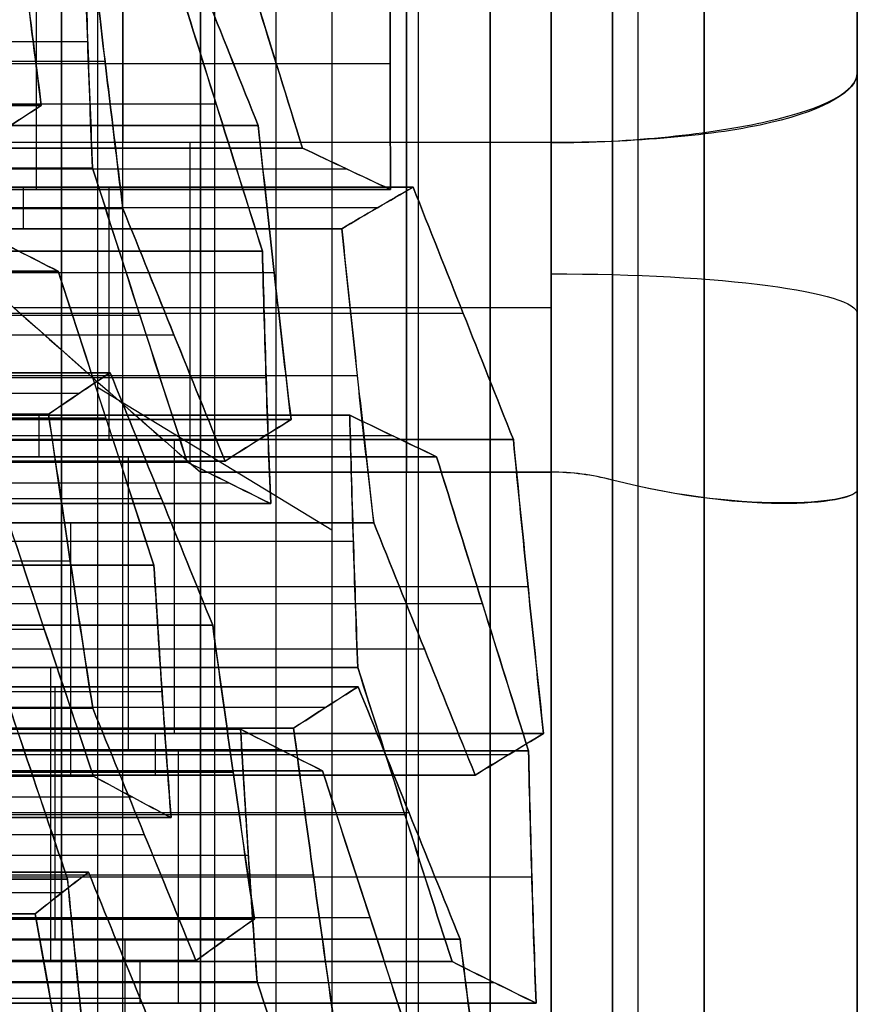
# Model space of a CAD drawing. Units: millimetres. Extents: x -40 to 100, y -170 to 50.
# Drawn here: x 42 to 43, y -125 to -125 of the extents above; entities that cross this region are included whole.
import ezdxf

# ---------------------------------------------------------------- set-up
doc = ezdxf.new("R2010")
doc.units = ezdxf.units.MM
doc.header["$MEASUREMENT"] = 0
doc.layers.add('Predefinito', color=7, linetype='Continuous', true_color=0x000000)

# ---------------------------------------------------------------- blocks, each defined once
blk = doc.blocks.new('Blocco 01')
at = {"layer": 'Predefinito'}
for p, q in [((4.65798, 13.19485, -4.84097), (4.65798, 12.61654, -4.84097)), ((4.65798, 12.61654, -4.84097), (4.65798, 13.19485, -4.84097)), ((5.08547, 13.19242, 4.40114), (5.08547, 12.61412, 4.40114)), ((5.31788, 13.19971, -4.08055), (5.31788, 12.62141, -4.08055)), ((5.31788, 12.62141, -4.08055), (5.31788, 13.19971, -4.08055)), ((4.91001, 12.61056, -4.6121), (4.91001, 13.18886, -4.6121)), ((4.91001, 13.18886, -4.6121), (4.91001, 12.61056, -4.6121)), ((4.79325, 13.18112, 4.76718), (4.79325, 12.60281, 4.76718)), ((4.79325, 12.60281, 4.76718), (4.79325, 13.18112, 4.76718)), ((5.30092, 12.6, -4.20934), (5.30092, 13.17831, -4.20934)), ((5.03002, 12.59286, -4.56238), (5.03002, 13.17116, -4.56238)), ((5.28968, 12.5951, 4.2476), (5.28968, 13.1734, 4.2476)), ((5.28968, 13.1734, 4.2476), (5.28968, 12.5951, 4.2476)), ((4.89305, 12.58566, -4.74089), (4.89305, 13.16396, -4.74089)), ((4.606, 12.57864, 5.04951), (4.606, 13.15694, 5.04951)), ((4.70906, 12.57466, 4.97043), (4.70906, 13.15296, 4.97043)), ((4.70906, 13.15296, 4.97043), (4.70906, 12.57466, 4.97043)), ((5.15004, 13.1528, -4.51267), (5.15004, 12.5745, -4.51267)), ((5.15004, 12.5745, -4.51267), (5.15004, 13.1528, -4.51267)), ((5.20549, 12.57402, 4.45085), (5.20549, 13.15232, 4.45085)), ((5.20549, 13.15232, 4.45085), (5.20549, 12.57402, 4.45085)), ((5.28396, 12.578, -4.33814), (5.28396, 13.1563, -4.33814)), ((5.28396, 13.1563, -4.33814), (5.28396, 12.578, -4.33814)), ((4.62215, 12.56443, -5.09393), (4.62215, 13.14273, -5.09393)), ((4.87609, 12.56024, -4.86968), (4.87609, 13.13854, -4.86968)), ((4.87609, 13.13854, -4.86968), (4.87609, 12.56024, -4.86968)), ((4.91326, 12.56372, 4.81689), (4.91326, 13.14202, 4.81689)), ((4.74217, 12.54984, -5.04422), (4.74217, 13.12814, -5.04422)), ((4.74217, 13.12814, -5.04422), (4.74217, 12.54984, -5.04422)), ((5.22244, 13.12077, 4.57965), (5.22244, 12.54246, 4.57965)), ((4.82907, 13.11435, 5.02014), (4.82907, 12.53605, 5.02014)), ((5.38702, 12.53581, -4.41722), (5.38702, 13.11412, -4.41722)), ((5.2531, 13.11068, -4.59175), (5.2531, 12.53238, -4.59175)), ((4.97915, 12.51838, -4.94876), (4.97915, 13.09668, -4.94876)), ((5.03328, 12.52451, 4.8666), (5.03328, 13.10281, 4.8666)), ((5.03328, 13.10281, 4.8666), (5.03328, 12.52451, 4.8666)), ((5.13634, 13.09622, 4.78752), (5.13634, 12.51791, 4.78752)), ((5.2394, 12.51056, 4.70844), (5.2394, 13.08886, 4.70844)), ((5.2394, 13.08886, 4.70844), (5.2394, 12.51056, 4.70844)), ((4.84523, 13.08647, -5.1233), (4.84523, 12.50817, -5.1233)), ((4.94909, 12.49731, 5.06985), (4.94909, 13.07561, 5.06985)), ((4.94909, 13.07561, 5.06985), (4.94909, 12.49731, 5.06985)), ((5.35616, 12.49025, -4.67083), (5.35616, 13.06856, -4.67083)), ((5.35616, 13.06856, -4.67083), (5.35616, 12.49025, -4.67083)), ((4.65687, 12.47362, 5.43589), (4.65687, 13.05192, 5.43589)), ((5.08221, 13.05481, -5.02784), (5.08221, 12.47651, -5.02784)), ((5.08221, 12.47651, -5.02784), (5.08221, 13.05481, -5.02784)), ((4.94829, 12.46648, -5.20238), (4.94829, 13.04479, -5.20238)), ((4.94829, 13.04479, -5.20238), (4.94829, 12.46648, -5.20238)), ((4.96604, 13.04168, 5.19865), (4.96604, 12.46338, 5.19865)), ((5.3392, 13.04494, -4.79963), (5.3392, 12.46664, -4.79963)), ((5.16721, 12.45378, 5.04114), (5.16721, 13.03209, 5.04114)), ((5.16721, 13.03209, 5.04114), (5.16721, 12.45378, 5.04114)), ((5.20223, 13.03813, -4.97813), (5.20223, 12.45982, -4.97813)), ((5.27027, 12.44738, 4.96206), (5.27027, 13.02569, 4.96206)), ((4.67434, 13.01766, -5.55939), (4.67434, 12.43935, -5.55939)), ((4.67434, 12.43935, -5.55939), (4.67434, 13.01766, -5.55939)), ((4.93133, 13.01803, -5.33117), (4.93133, 12.43973, -5.33117)), ((5.32224, 13.0208, -4.92842), (5.32224, 12.4425, -4.92842)), ((5.32224, 12.4425, -4.92842), (5.32224, 13.0208, -4.92842)), ((5.37333, 12.44025, 4.88298), (5.37333, 13.01855, 4.88298)), ((5.37333, 13.01855, 4.88298), (5.37333, 12.44025, 4.88298)), ((4.77688, 13.01421, 5.4856), (4.77688, 12.43591, 5.4856)), ((4.77688, 12.43591, 5.4856), (4.77688, 13.01421, 5.4856)), ((4.87994, 13.01122, 5.40652), (4.87994, 12.43292, 5.40652)), ((4.983, 12.42918, 5.32744), (4.983, 13.00749, 5.32744)), ((4.983, 13.00749, 5.32744), (4.983, 12.42918, 5.32744)), ((4.79436, 13.00458, -5.50968), (4.79436, 12.42628, -5.50968)), ((5.18416, 12.42047, 5.16993), (5.18416, 12.99878, 5.16993)), ((4.91437, 12.41253, -5.45997), (4.91437, 12.99083, -5.45997)), ((4.91437, 12.99083, -5.45997), (4.91437, 12.41253, -5.45997)), ((5.1664, 12.98876, -5.2311), (5.1664, 12.41046, -5.2311)), ((5.1664, 12.41046, -5.2311), (5.1664, 12.98876, -5.2311)), ((4.69269, 12.40321, 5.68885), (4.69269, 12.98152, 5.68885)), ((4.69269, 12.98152, 5.68885), (4.69269, 12.40321, 5.68885)), ((5.28642, 12.39423, -5.18138), (5.28642, 12.97253, -5.18138)), ((5.14945, 12.38432, -5.35989), (5.14945, 12.96263, -5.35989)), ((5.20112, 12.96519, 5.29872), (5.20112, 12.38688, 5.29872)), ((5.20112, 12.38688, 5.29872), (5.20112, 12.96519, 5.29872)), ((4.70965, 12.94563, 5.81765), (4.70965, 12.36732, 5.81765)), ((4.75853, 12.94941, -5.76264), (4.75853, 12.3711, -5.76264)), ((4.75853, 12.3711, -5.76264), (4.75853, 12.94941, -5.76264)), ((4.87855, 12.35839, -5.71293), (4.87855, 12.9367, -5.71293)), ((4.91081, 12.94286, 5.66014), (4.91081, 12.36456, 5.66014)), ((4.91081, 12.36456, 5.66014), (4.91081, 12.94286, 5.66014)), ((5.01387, 12.36166, 5.58106), (5.01387, 12.93996, 5.58106)), ((5.11693, 12.35803, 5.50198), (5.11693, 12.93633, 5.50198)), ((5.11693, 12.93633, 5.50198), (5.11693, 12.35803, 5.50198)), ((5.13249, 12.35774, -5.48868), (5.13249, 12.93604, -5.48868)), ((5.13249, 12.93604, -5.48868), (5.13249, 12.35774, -5.48868)), ((4.74158, 12.34215, -5.89144), (4.74158, 12.92045, -5.89144)), ((4.99857, 12.34503, -5.66322), (4.99857, 12.92333, -5.66322)), ((4.99857, 12.92333, -5.66322), (4.99857, 12.34503, -5.66322)), ((5.32113, 12.34798, 5.34844), (5.32113, 12.92629, 5.34844)), ((4.62354, 12.9099, 6.02552), (4.62354, 12.33159, 6.02552)), ((4.7266, 12.90954, 5.94644), (4.7266, 12.33123, 5.94644)), ((4.7266, 12.33123, 5.94644), (4.7266, 12.90954, 5.94644)), ((4.92776, 12.32923, 5.78893), (4.92776, 12.90753, 5.78893)), ((5.23694, 12.89789, 5.55169), (5.23694, 12.31958, 5.55169)), ((4.72462, 12.31282, -6.02023), (4.72462, 12.89112, -6.02023)), ((4.72462, 12.89112, -6.02023), (4.72462, 12.31282, -6.02023)), ((5.23555, 12.31609, -5.56776), (5.23555, 12.8944, -5.56776)), ((5.10162, 12.88189, -5.7423), (5.10162, 12.30359, -5.7423)), ((4.94472, 12.29369, 5.91772), (4.94472, 12.87199, 5.91772)), ((4.94472, 12.87199, 5.91772), (4.94472, 12.29369, 5.91772)), ((5.35696, 12.28102, 5.6014), (5.35696, 12.85932, 5.6014)), ((5.35696, 12.85932, 5.6014), (5.35696, 12.28102, 5.6014)), ((4.82768, 12.27191, -6.09931), (4.82768, 12.85021, -6.09931)), ((5.33861, 12.85273, -5.64684), (5.33861, 12.27442, -5.64684)), ((5.33861, 12.27442, -5.64684), (5.33861, 12.85273, -5.64684)), ((5.20468, 12.84043, -5.82138), (5.20468, 12.26213, -5.82138)), ((5.20468, 12.26213, -5.82138), (5.20468, 12.84043, -5.82138)), ((5.06474, 12.25621, 5.96743), (5.06474, 12.83452, 5.96743)), ((5.37391, 12.82515, 5.73019), (5.37391, 12.24684, 5.73019)), ((4.93074, 12.23096, -6.17839), (4.93074, 12.80926, -6.17839)), ((4.93074, 12.80926, -6.17839), (4.93074, 12.23096, -6.17839)), ((5.18773, 12.81271, -5.95017), (5.18773, 12.2344, -5.95017)), ((5.05076, 12.79724, -6.12868), (5.05076, 12.21894, -6.12868)), ((5.18475, 12.21859, 6.01715), (5.18475, 12.7969, 6.01715)), ((5.18475, 12.7969, 6.01715), (5.18475, 12.21859, 6.01715)), ((5.28781, 12.79416, 5.93807), (5.28781, 12.21586, 5.93807)), ((5.39087, 12.79074, 5.85899), (5.39087, 12.21243, 5.85899)), ((5.39087, 12.21243, 5.85899), (5.39087, 12.79074, 5.85899)), ((4.68828, 12.2, 7.50617), (4.68828, 12.78971, 7.50617)), ((4.68828, 12.2, 7.50617), (4.68828, 12.78971, 7.50617)), ((5.17077, 12.78459, -6.07896), (5.17077, 12.20629, -6.07896)), ((5.17077, 12.20629, -6.07896), (5.17077, 12.78459, -6.07896)), ((4.82281, 12.6392, 7.52388), (4.82281, 12.2, 7.52388)), ((4.75853, 12.63111, -5.76264), (4.72462, 12.63111, -6.02023)), ((4.52048, 12.62062, 6.1046), (4.7266, 12.62062, 5.94644)), ((4.94472, 12.61827, 5.91772), (4.91081, 12.61827, 5.66014)), ((5.35696, 12.60868, 5.6014), (5.11693, 12.60868, 5.50198)), ((5.33861, 12.60523, -5.64684), (5.13249, 12.60523, -5.48868)), ((4.99857, 12.59273, -5.66322), (5.20468, 12.59273, -5.82138)), ((4.88792, 12.57071, 6.37006), (5.00445, 12.37929, 6.52193)), ((4.93074, 12.56104, -6.17839), (4.72462, 12.56104, -6.02023)), ((5.18475, 12.54529, 6.01715), (4.94472, 12.54529, 5.91772)), ((5.57864, 12.54792, -5.54742), (5.33861, 12.54792, -5.64684)), ((5.39087, 12.53588, 5.85899), (5.35696, 12.53588, 5.6014)), ((5.20468, 12.52336, -5.82138), (5.17077, 12.52336, -6.07896)), ((5.17077, 12.50777, -6.07896), (4.93074, 12.50777, -6.17839)), ((5.18475, 12.50467, 6.01715), (5.39087, 12.50467, 5.85899)), ((4.9501, 12.49486, 7.54063), (4.68828, 12.49486, 7.50617)), ((4.95733, 12.4866, 7.54159), (4.95733, 12.2, 7.54159)), ((4.95733, 12.2, 7.54159), (4.95733, 12.4866, 7.54159)), ((4.95733, 12.2, 7.54159), (4.68828, 12.2, 7.50617)), ((4.95733, 12.2, 7.54159), (4.68828, 12.2, 7.50617)), ((0.53682, 11.95), (8, 11.95)), ((4.63123, 11.95, 7.2465), (4.97166, 11.95, 7.29131)), ((4.97166, 11.95, 7.29131), (4.63123, 11.95, 7.2465)), ((4.9963, 11.95, 6.56502), (5.4775, 11.95, 6.56502)), ((5.03646, 11.95, 6.90916), (5.03646, 11.95, 6.53426))]:
    blk.add_line(p, q, dxfattribs=at)
at = {"layer": 'Predefinito', "extrusion": (0, 1, 0)}
for centre in [(0, 0, 12.6), (0, 0, 12.25)]:
    blk.add_circle(centre, 10.44, dxfattribs=at)
at = {"layer": 'Predefinito', "extrusion": (2.37555e-20, 1, 1.80441e-19)}
blk.add_circle((0, 0, 12.075), 8, dxfattribs=at)
at = {"layer": 'Predefinito', "extrusion": (-5.04167e-15, 1, -6.57043e-15)}
blk.add_arc((0, 0, 12.57071), 8.02929, 117.5, 137.5, dxfattribs=at)
at = {"layer": 'Predefinito', "extrusion": (1.16359e-15, 1, 2.56284e-15)}
blk.add_arc((0, 0, 12.57071), 8.02929, 117.5, 137.5, dxfattribs=at)
at = {"layer": 'Predefinito', "extrusion": (2.37555e-20, 1, 1.80441e-19)}
for start, end in [(90, 121.98852), (193.01148, 241.98852)]:
    blk.add_arc((0, 0, 12.55), 8.85, start, end, dxfattribs=at)
at = {"layer": 'Predefinito', "extrusion": (1.81998e-19, 1, 1.59608e-19)}
for centre, radius in [((0, 0, 12.4866), 9.025), ((0, 0, 12.2), 8)]:
    blk.add_arc(centre, radius, 7.5, 270, dxfattribs=at)
at = {"layer": 'Predefinito', "extrusion": (0, 1, 0)}
for centre, radius, start, end in [((0, 0, 12.4866), 9.025, 90, 270), ((0, 0, 12.4866), 9.025, 123.318214, 131.681786), ((0, 0, 12.3183), 9.025, 71.681786, 123.318214), ((0, 0, 12.3183), 9.025, 191.681786, 243.318214), ((0, 0, 12.25), 10.44, 90, 270), ((0, 0, 12.15), 9.025, 71.632753, 123.367247), ((0, 0, 12.15), 9.025, 71.632753, 123.367247), ((0, 0, 12.15), 10.34, 90, 270), ((0, 0, 12.15), 10.34, 90, 270), ((0, 0, 12.15), 10.185, 90, 270), ((0, 0, 12.15), 10.185, 90, 270), ((0, 0, 12.15), 9.025, 191.632753, 243.367247), ((0, 0, 12.15), 9.025, 191.632753, 243.367247), ((0, 0, 11.95), 8.825, 70.711492, 124.288508), ((0, 0, 11.95), 8.825, 70.711492, 124.288508), ((0, 0, 11.95), 8, 90, 270), ((0, 0, 11.95), 9.985, 90, 270), ((0, 0, 11.95), 9.985, 90, 270), ((0, 0, 11.95), 8.25, 117.5, 137.5), ((0, 0, 11.95), 8.825, 190.711492, 244.288508)]:
    blk.add_arc(centre, radius, start, end, dxfattribs=at)
at = {"layer": 'Predefinito', "extrusion": (1.01651e-14, 1, 1.54643e-14)}
blk.add_arc((0, 0, 12.4866), 9.025, 123.318214, 131.681786, dxfattribs=at)
at = {"layer": 'Predefinito', "extrusion": (3.94477e-19, 1, -3.02693e-19)}
for centre, radius, start, end in [((0, 0, 12.475), 8.125, 117.5, 137.5), ((0, 0, 12.425), 8.55, 118.178072, 136.821928), ((0, 0, 12.12929), 8.25, 117.5, 137.5)]:
    blk.add_arc(centre, radius, start, end, dxfattribs=at)
at = {"layer": 'Predefinito', "extrusion": (1.76304e-15, 1, 3.31969e-15)}
blk.add_arc((0, 0, 12.37929), 8.22071, 117.5, 137.5, dxfattribs=at)
at = {"layer": 'Predefinito', "extrusion": (-1.61313e-18, 1, -2.10227e-18)}
blk.add_arc((0, 0, 12.37929), 8.22071, 117.5, 137.5, dxfattribs=at)
at = {"layer": 'Predefinito', "extrusion": (-4.60437e-19, 1, -6.00053e-19)}
for centre in [(0, 0, 12.30858), (0, 0, 11.95)]:
    blk.add_arc(centre, 8.25, 117.5, 137.5, dxfattribs=at)
at = {"layer": 'Predefinito', "extrusion": (6.9717e-19, 1, 9.17841e-20)}
for centre, radius, start, end in [((0, 0, 12.30858), 8.25, 117.5, 137.5), ((0, 0, 12.2), 8.85, 73.01148, 121.98852), ((0, 0, 12.2), 8.85, 193.01148, 241.98852), ((0, 0, 11.95), 8.6, 228.743927, 242.582607)]:
    blk.add_arc(centre, radius, start, end, dxfattribs=at)
at = {"layer": 'Predefinito', "extrusion": (2.37555e-20, 1, 8.28765e-20)}
blk.add_arc((0, 0, 12.2), 8.85, 90, 121.98852, dxfattribs=at)
at = {"layer": 'Predefinito', "extrusion": (2.37555e-20, 1, 0)}
blk.add_arc((0, 0, 12.2), 8, 90, 270, dxfattribs=at)
at = {"layer": 'Predefinito', "extrusion": (6.71897e-21, 1, -5.15564e-21)}
blk.add_arc((0, 0, 12.2), 8.85, 193.01148, 241.98852, dxfattribs=at)
at = {"layer": 'Predefinito', "extrusion": (0.991445, 0, 0.130526)}
blk.add_arc((12.2, 6.58001, 5.73594), 0.25, 90, 180, dxfattribs=at)
at = {"layer": 'Predefinito', "extrusion": (-1.52172e-20, 1, -1.15586e-19)}
blk.add_arc((0, 0, 11.95), 8.6, 72.417393, 122.582607, dxfattribs=at)
at = {"layer": 'Predefinito', "extrusion": (2.37555e-20, 1, 1.14378e-54)}
blk.add_arc((0, 0, 11.95), 8, 90, 270, dxfattribs=at)
at = {"layer": 'Predefinito', "extrusion": (-2.09598e-15, 1, 1.88977e-15)}
blk.add_arc((0, 0, 11.95), 8.825, 190.711504, 244.288496, dxfattribs=at)
at = {"layer": 'Predefinito', "extrusion": (-1.24885e-19, 1, 9.58277e-20)}
blk.add_arc((0, 0, 11.95), 8.6, 192.417393, 242.582607, dxfattribs=at)
at = {"layer": 'Predefinito', "extrusion": (1.7377e-15, 1, -1.33339e-15)}
blk.add_arc((0, 0, 11.95), 8.6, 192.417393, 242.582607, dxfattribs=at)
at = {"layer": 'Predefinito', "extrusion": (7.8603e-19, 1, 1.02437e-18)}
blk.add_arc((0, 0, 11.95), 8.55, 118.178072, 136.821928, dxfattribs=at)
at = {"layer": 'Predefinito', "extrusion": (-9.57709e-15, 1, -1.24811e-14)}
blk.add_arc((0, 0, 11.95), 8.55, 118.178077, 136.821923, dxfattribs=at)
at = {"layer": 'Predefinito'}
for points in [[(4.68828, 12.78971, 7.50617), (4.7787, 12.68927, 7.51807), (4.86835, 12.58821, 7.52987), (4.95733, 12.4866, 7.54159)], [(4.68828, 12.78971, 7.50617), (4.77921, 12.68869, 7.51814), (4.86884, 12.58765, 7.52994), (4.95733, 12.4866, 7.54159)], [(5.46188, 12.6315, 3.83186), (5.38188, 12.65896, 3.79872), (5.30187, 12.6864, 3.76558), (5.22185, 12.71382, 3.73243)], [(5.22185, 12.71382, 3.73243), (5.30194, 12.68638, 3.76561), (5.38195, 12.65894, 3.79875), (5.46188, 12.6315, 3.83186)], [(5.04965, 12.67601, 4.14818), (5.12967, 12.64908, 4.18132), (5.20968, 12.62211, 4.21446), (5.28968, 12.5951, 4.2476)], [(5.28968, 12.5951, 4.2476), (5.20979, 12.62207, 4.21451), (5.12979, 12.64904, 4.18137), (5.04965, 12.67601, 4.14818)], [(4.69189, 12.66819, -4.58338), (4.68058, 12.65132, -4.66926), (4.66928, 12.6341, -4.75512), (4.65798, 12.61654, -4.84097)], [(4.65798, 12.61654, -4.84097), (4.66908, 12.63378, -4.75665), (4.68037, 12.651, -4.67089), (4.69189, 12.66819, -4.58338)], [(4.75934, 12.66902, 4.50959), (4.77064, 12.64716, 4.59548), (4.78195, 12.62509, 4.68134), (4.79325, 12.60281, 4.76718)], [(4.79325, 12.60281, 4.76718), (4.78204, 12.62489, 4.68207), (4.77075, 12.64696, 4.59625), (4.75934, 12.66902, 4.50959)], [(5.20549, 12.57402, 4.45085), (5.12549, 12.60077, 4.41772), (5.04548, 12.62748, 4.38458), (4.96546, 12.65413, 4.35143)], [(4.96546, 12.65413, 4.35143), (5.04562, 12.62743, 4.38464), (5.12563, 12.60073, 4.41778), (5.20549, 12.57402, 4.45085)], [(4.65798, 12.61654, -4.84097), (4.57806, 12.6268, -4.87407), (4.49805, 12.63659, -4.90721), (4.41795, 12.6459, -4.94039)], [(4.41795, 12.6459, -4.94039), (4.50144, 12.6362, -4.90581), (4.58109, 12.62641, -4.87281), (4.65798, 12.61654, -4.84097)], [(5.28396, 12.578, -4.33814), (5.29526, 12.59285, -4.25236), (5.30656, 12.60732, -4.1665), (5.31788, 12.62141, -4.08055)], [(5.31788, 12.62141, -4.08055), (5.30628, 12.60697, -4.16864), (5.295, 12.5925, -4.25434), (5.28396, 12.578, -4.33814)], [(5.31788, 12.62141, -4.08055), (5.398, 12.60732, -4.04736), (5.47801, 12.59284, -4.01422), (5.55791, 12.578, -3.98113)], [(5.55791, 12.578, -3.98113), (5.47982, 12.5925, -4.01347), (5.39996, 12.60697, -4.04655), (5.31788, 12.62141, -4.08055)], [(4.87609, 12.56024, -4.86968), (4.88739, 12.57734, -4.7839), (4.89869, 12.59412, -4.69804), (4.91001, 12.61056, -4.6121)], [(4.91001, 12.61056, -4.6121), (4.89848, 12.59381, -4.69966), (4.88719, 12.57703, -4.78541), (4.87609, 12.56024, -4.86968)], [(4.91001, 12.61056, -4.6121), (4.99014, 12.59896, -4.5789), (5.07015, 12.58693, -4.54576), (5.15004, 12.5745, -4.51267)], [(5.15004, 12.5745, -4.51267), (5.0725, 12.58657, -4.54479), (4.99272, 12.59859, -4.57783), (4.91001, 12.61056, -4.6121)], [(4.79325, 12.60281, 4.76718), (4.87327, 12.57678, 4.80032), (4.95328, 12.55068, 4.83346), (5.03328, 12.52451, 4.8666)], [(5.03328, 12.52451, 4.8666), (4.95348, 12.55061, 4.83355), (4.87348, 12.57672, 4.80041), (4.79325, 12.60281, 4.76718)], [(5.28968, 12.5951, 4.2476), (5.35836, 12.58842, 4.1949), (5.42706, 12.58123, 4.14218), (5.4958, 12.57354, 4.08944)], [(5.4958, 12.57354, 4.08944), (5.43046, 12.58085, 4.13957), (5.36225, 12.58804, 4.19191), (5.28968, 12.5951, 4.2476)], [(4.70906, 12.57466, 4.97043), (4.64041, 12.57757, 5.0231), (4.57171, 12.57996, 5.07582), (4.50294, 12.58182, 5.12859)], [(4.50294, 12.58182, 5.12859), (4.57632, 12.57984, 5.07228), (4.64383, 12.57743, 5.02048), (4.70906, 12.57466, 4.97043)], [(4.50214, 12.57832, -5.14364), (4.58213, 12.5693, -5.11051), (4.66214, 12.5598, -5.07737), (4.74217, 12.54984, -5.04422)], [(4.74217, 12.54984, -5.04422), (4.66531, 12.5594, -5.07605), (4.58566, 12.5689, -5.10905), (4.50214, 12.57832, -5.14364)], [(4.94909, 12.49731, 5.06985), (4.8691, 12.52317, 5.03672), (4.78909, 12.54895, 5.00358), (4.70906, 12.57466, 4.97043)], [(4.70906, 12.57466, 4.97043), (4.78932, 12.54888, 5.00368), (4.86932, 12.52309, 5.03681), (4.94909, 12.49731, 5.06985)], [(5.15004, 12.5745, -4.51267), (5.21874, 12.54642, -4.56539), (5.28745, 12.51834, -4.61811), (5.35616, 12.49025, -4.67083)], [(5.35616, 12.49025, -4.67083), (5.28746, 12.51833, -4.61812), (5.21875, 12.54642, -4.5654), (5.15004, 12.5745, -4.51267)], [(5.2394, 12.51056, 4.70844), (5.2281, 12.53192, 4.62264), (5.2168, 12.55308, 4.53678), (5.20549, 12.57402, 4.45085)], [(5.20549, 12.57402, 4.45085), (5.21691, 12.55288, 4.53762), (5.22821, 12.53172, 4.62344), (5.2394, 12.51056, 4.70844)], [(5.49008, 12.49362, -4.4963), (5.42138, 12.52175, -4.44358), (5.35267, 12.54987, -4.39086), (5.28396, 12.578, -4.33814)], [(5.28396, 12.578, -4.33814), (5.35267, 12.54987, -4.39086), (5.42138, 12.52175, -4.44358), (5.49008, 12.49362, -4.4963)], [(5.08221, 12.47651, -5.02784), (5.01351, 12.50443, -4.97512), (4.9448, 12.53234, -4.9224), (4.87609, 12.56024, -4.86968)], [(4.87609, 12.56024, -4.86968), (4.94482, 12.53233, -4.92242), (5.01353, 12.50442, -4.97514), (5.08221, 12.47651, -5.02784)], [(4.74217, 12.54984, -5.04422), (4.81088, 12.52206, -5.09694), (4.87958, 12.49428, -5.14966), (4.94829, 12.46648, -5.20238)], [(4.94829, 12.46648, -5.20238), (4.87961, 12.49427, -5.14968), (4.81091, 12.52205, -5.09696), (4.74217, 12.54984, -5.04422)], [(4.67434, 12.43935, -5.55939), (4.60564, 12.46683, -5.50667), (4.53694, 12.49428, -5.45395), (4.46822, 12.52171, -5.40123)], [(4.46822, 12.52171, -5.40123), (4.53699, 12.49426, -5.454), (4.6057, 12.46681, -5.50671), (4.67434, 12.43935, -5.55939)], [(5.03328, 12.52451, 4.8666), (5.10195, 12.52037, 4.81391), (5.17065, 12.51572, 4.76119), (5.2394, 12.51056, 4.70844)], [(5.2394, 12.51056, 4.70844), (5.17468, 12.51541, 4.7581), (5.10679, 12.52008, 4.81019), (5.03328, 12.52451, 4.8666)], [(4.53685, 12.51118, 5.38618), (4.61689, 12.48618, 5.41933), (4.6969, 12.46109, 5.45247), (4.77688, 12.43591, 5.4856)], [(4.77688, 12.43591, 5.4856), (4.69718, 12.461, 5.45259), (4.61719, 12.48609, 5.41945), (4.53685, 12.51118, 5.38618)], [(4.983, 12.42918, 5.32744), (4.9717, 12.45205, 5.24162), (4.9604, 12.47477, 5.15576), (4.94909, 12.49731, 5.06985)], [(4.94909, 12.49731, 5.06985), (4.96048, 12.47461, 5.15637), (4.97178, 12.4519, 5.2422), (4.983, 12.42918, 5.32744)], [(5.35616, 12.49025, -4.67083), (5.34485, 12.47468, -4.7567), (5.33355, 12.45876, -4.84256), (5.32224, 12.4425, -4.92842)], [(5.32224, 12.4425, -4.92842), (5.33333, 12.45844, -4.84424), (5.34462, 12.47436, -4.75849), (5.35616, 12.49025, -4.67083)], [(4.69269, 12.40321, 5.68885), (4.61271, 12.42805, 5.65572), (4.5327, 12.45279, 5.62258), (4.45266, 12.47742, 5.58943)], [(4.45266, 12.47742, 5.58943), (4.53303, 12.45269, 5.62272), (4.61303, 12.42795, 5.65586), (4.69269, 12.40321, 5.68885)], [(5.32224, 12.4425, -4.92842), (5.24232, 12.45425, -4.96153), (5.16231, 12.46559, -4.99467), (5.08221, 12.47651, -5.02784)], [(5.08221, 12.47651, -5.02784), (5.165, 12.46522, -4.99355), (5.24478, 12.45388, -4.96051), (5.32224, 12.4425, -4.92842)], [(4.94829, 12.46648, -5.20238), (4.93698, 12.4488, -5.28826), (4.92568, 12.4308, -5.37412), (4.91437, 12.41253, -5.45997)], [(4.91437, 12.41253, -5.45997), (4.92551, 12.43053, -5.37541), (4.9368, 12.44851, -5.28962), (4.94829, 12.46648, -5.20238)], [(5.37333, 12.44025, 4.88298), (5.30468, 12.44525, 4.93565), (5.23598, 12.44976, 4.98837), (5.16721, 12.45378, 5.04114)], [(5.16721, 12.45378, 5.04114), (5.17851, 12.43167, 5.12702), (5.18982, 12.40936, 5.21288), (5.20112, 12.38688, 5.29872)], [(5.16721, 12.45378, 5.04114), (5.24074, 12.44948, 4.98472), (5.30863, 12.44496, 4.93262), (5.37333, 12.44025, 4.88298)], [(5.20112, 12.38688, 5.29872), (5.1899, 12.40919, 5.21353), (5.1786, 12.43149, 5.1277), (5.16721, 12.45378, 5.04114)], [(4.91437, 12.41253, -5.45997), (4.83445, 12.42191, -5.49307), (4.75444, 12.43085, -5.52621), (4.67434, 12.43935, -5.55939)], [(4.67434, 12.43935, -5.55939), (4.75793, 12.43048, -5.52477), (4.83757, 12.42154, -5.49178), (4.91437, 12.41253, -5.45997)], [(5.61336, 12.36064, 4.9824), (5.53336, 12.38723, 4.94927), (5.45335, 12.41376, 4.91612), (5.37333, 12.44025, 4.88298)], [(5.37333, 12.44025, 4.88298), (5.4535, 12.41372, 4.91619), (5.5335, 12.38718, 4.94932), (5.61336, 12.36064, 4.9824)], [(4.77688, 12.43591, 5.4856), (4.84554, 12.43417, 5.43291), (4.91425, 12.43192, 5.38019), (4.983, 12.42918, 5.32744)], [(4.983, 12.42918, 5.32744), (4.91779, 12.43178, 5.37747), (4.85028, 12.43405, 5.42928), (4.77688, 12.43591, 5.4856)], [(5.13249, 12.35774, -5.48868), (5.14379, 12.37559, -5.40289), (5.15509, 12.39317, -5.31703), (5.1664, 12.41046, -5.2311)], [(5.1664, 12.41046, -5.2311), (5.15491, 12.3929, -5.31838), (5.14362, 12.37533, -5.40416), (5.13249, 12.35774, -5.48868)], [(5.1664, 12.41046, -5.2311), (5.2464, 12.39985, -5.19796), (5.32641, 12.38882, -5.16482), (5.40644, 12.37737, -5.13167)], [(5.40644, 12.37737, -5.13167), (5.329, 12.38845, -5.16375), (5.24923, 12.39948, -5.19679), (5.1664, 12.41046, -5.2311)], [(4.7266, 12.33123, 5.94644), (4.7153, 12.35535, 5.86061), (4.704, 12.37934, 5.77475), (4.69269, 12.40321, 5.68885)], [(4.69269, 12.40321, 5.68885), (4.70406, 12.37922, 5.77518), (4.71536, 12.35523, 5.86103), (4.7266, 12.33123, 5.94644)], [(5.20112, 12.38688, 5.29872), (5.28114, 12.36098, 5.33187), (5.36115, 12.33501, 5.36501), (5.44115, 12.30898, 5.39815)], [(5.44115, 12.30898, 5.39815), (5.36135, 12.33495, 5.36509), (5.28135, 12.36092, 5.33195), (5.20112, 12.38688, 5.29872)], [(4.72462, 12.31282, -6.02023), (4.73592, 12.33248, -5.93443), (4.74722, 12.35192, -5.84857), (4.75853, 12.3711, -5.76264)], [(4.75853, 12.3711, -5.76264), (4.74709, 12.35169, -5.8496), (4.73579, 12.33226, -5.9354), (4.72462, 12.31282, -6.02023)], [(4.75853, 12.3711, -5.76264), (4.83852, 12.36286, -5.72951), (4.91853, 12.35416, -5.69637), (4.99857, 12.34503, -5.66322)], [(4.99857, 12.34503, -5.66322), (4.92179, 12.35379, -5.69502), (4.84214, 12.36248, -5.72801), (4.75853, 12.3711, -5.76264)], [(4.91081, 12.36456, 5.66014), (4.92212, 12.34107, 5.74602), (4.93342, 12.31745, 5.83188), (4.94472, 12.29369, 5.91772)], [(5.11693, 12.35803, 5.50198), (5.0481, 12.36069, 5.55479), (4.97939, 12.36287, 5.60751), (4.91081, 12.36456, 5.66014)], [(4.91081, 12.36456, 5.66014), (4.98422, 12.36275, 5.60381), (5.05173, 12.36055, 5.552), (5.11693, 12.35803, 5.50198)], [(4.94472, 12.29369, 5.91772), (4.93348, 12.31732, 5.83235), (4.92218, 12.34094, 5.74651), (4.91081, 12.36456, 5.66014)], [(5.35696, 12.28102, 5.6014), (5.27697, 12.30676, 5.56827), (5.19696, 12.33243, 5.53513), (5.11693, 12.35803, 5.50198)], [(5.11693, 12.35803, 5.50198), (5.19718, 12.33236, 5.53522), (5.27719, 12.30669, 5.56836), (5.35696, 12.28102, 5.6014)], [(5.33861, 12.27442, -5.64684), (5.26991, 12.30221, -5.59412), (5.2012, 12.32998, -5.5414), (5.13249, 12.35774, -5.48868)], [(5.13249, 12.35774, -5.48868), (5.20123, 12.32997, -5.54142), (5.26993, 12.3022, -5.59414), (5.33861, 12.27442, -5.64684)], [(4.99857, 12.34503, -5.66322), (5.06727, 12.31741, -5.71594), (5.13598, 12.28978, -5.76866), (5.20468, 12.26213, -5.82138)], [(5.20468, 12.26213, -5.82138), (5.13602, 12.28976, -5.76869), (5.06731, 12.31739, -5.71597), (4.99857, 12.34503, -5.66322)], [(4.7266, 12.33123, 5.94644), (4.65727, 12.33172, 5.99964), (4.58982, 12.33172, 6.0514), (4.52048, 12.33123, 6.1046)], [(4.52048, 12.33123, 6.1046), (4.58914, 12.33171, 6.05192), (4.65785, 12.33171, 5.9992), (4.7266, 12.33123, 5.94644)], [(4.93074, 12.23096, -6.17839), (4.86204, 12.25827, -6.12567), (4.79334, 12.28555, -6.07295), (4.72462, 12.31282, -6.02023)], [(4.72462, 12.31282, -6.02023), (4.7934, 12.28553, -6.073), (4.8621, 12.25824, -6.12572), (4.93074, 12.23096, -6.17839)], [(4.94472, 12.29369, 5.91772), (5.02476, 12.26875, 5.95088), (5.10477, 12.24371, 5.98402), (5.18475, 12.21859, 6.01715)], [(5.18475, 12.21859, 6.01715), (5.10504, 12.24363, 5.98413), (5.02504, 12.26866, 5.95099), (4.94472, 12.29369, 5.91772)], [(5.39087, 12.21243, 5.85899), (5.37957, 12.23544, 5.77317), (5.36827, 12.2583, 5.68731), (5.35696, 12.28102, 5.6014)], [(5.35696, 12.28102, 5.6014), (5.36834, 12.25816, 5.68785), (5.37964, 12.2353, 5.77368), (5.39087, 12.21243, 5.85899)], [(5.57864, 12.2431, -5.54742), (5.49871, 12.25393, -5.58053), (5.4187, 12.26438, -5.61367), (5.33861, 12.27442, -5.64684)], [(5.33861, 12.27442, -5.64684), (5.42149, 12.26403, -5.61251), (5.50126, 12.25359, -5.57947), (5.57864, 12.2431, -5.54742)], [(5.20468, 12.26213, -5.82138), (5.19338, 12.24378, -5.90726), (5.18207, 12.22516, -5.99312), (5.17077, 12.20629, -6.07896)], [(5.17077, 12.20629, -6.07896), (5.18193, 12.22491, -5.99422), (5.19323, 12.24353, -5.90842), (5.20468, 12.26213, -5.82138)], [(5.17077, 12.20629, -6.07896), (5.09084, 12.21492, -6.11208), (5.01083, 12.22315, -6.14522), (4.93074, 12.23096, -6.17839)], [(4.93074, 12.23096, -6.17839), (5.0144, 12.2228, -6.14374), (5.09404, 12.21458, -6.11075), (5.17077, 12.20629, -6.07896)], [(5.18475, 12.21859, 6.01715), (5.25358, 12.21699, 5.96434), (5.32228, 12.21494, 5.91162), (5.39087, 12.21243, 5.85899)], [(5.39087, 12.21243, 5.85899), (5.32569, 12.21481, 5.909), (5.25818, 12.21689, 5.9608), (5.18475, 12.21859, 6.01715)], [(4.96378, 12.15, 7.53734), (4.95944, 12.16666, 7.5402), (4.95733, 12.18333, 7.54159), (4.95733, 12.2, 7.54159)], [(4.96378, 12.15, 7.53734), (4.9595, 12.16643, 7.54016), (4.95733, 12.1832, 7.54159), (4.95733, 12.2, 7.54159)]]:
    blk.add_open_spline(points, degree=3, dxfattribs=at)
for points, knots in [([(4.63123, 11.95, 7.2465), (4.64546, 11.95, 7.31046), (4.66107, 11.97445, 7.37754), (4.68275, 12.06645, 7.47582), (4.68828, 12.13295, 7.50617), (4.68828, 12.2, 7.50617)], [-0.0005446242, -0.0005446242, -0.0005446242, -0.0005446242, -0.0003421303, -0.0003421303, -0.0001414847, -0.0001414847, -0.0001414847, -0.0001414847]), ([(4.68828, 12.2, 7.50617), (4.68828, 12.13425, 7.50617), (4.68123, 12.06924, 7.47788), (4.6603, 11.97685, 7.38177), (4.64634, 11.95, 7.31444), (4.63123, 11.95, 7.2465)], [0.0001414847, 0.0001414847, 0.0001414847, 0.0001414847, 0.0003429655, 0.0003429655, 0.0005446242, 0.0005446242, 0.0005446242, 0.0005446242]), ([(4.97166, 11.95, 7.29131), (4.97684, 11.95, 7.34958), (4.98203, 11.97024, 7.40752), (4.98278, 12.04231, 7.49671), (4.9784, 12.09389, 7.52771), (4.96378, 12.15, 7.53734)], [-0.0003444386, -0.0003444386, -0.0003444386, -0.0003444386, -0.0001721357, -0.0001721357, 0, 0, 0, 0]), ([(4.97166, 11.95, 7.29131), (4.97679, 11.95, 7.34904), (4.98251, 11.96984, 7.40628), (4.98334, 12.04191, 7.49577), (4.97831, 12.09423, 7.52777), (4.96378, 12.15, 7.53734)], [-0.0003444386, -0.0003444386, -0.0003444386, -0.0003444386, -0.0001719814, -0.0001719814, 0, 0, 0, 0])]:
    blk.add_open_spline(points, degree=3, knots=knots, dxfattribs=at)
for points, weights in [([(-2.91512, 11.95, 8.32963), (1.29038, 11.95, 9.80143), (4.97166, 11.95, 7.29131)], [1, 0.892676259933, 0.999999948824]), ([(4.63123, 11.95, 7.2465), (1.2394, 11.95, 9.41421), (-2.59789, 11.95, 8.19823)], [0.999999955033, 0.905697554395, 1])]:
    blk.add_rational_spline(points, weights, degree=2, dxfattribs=at)
blk = doc.blocks.new('10RX01960YY')
at = {"layer": 'Predefinito'}
blk.add_blockref('Blocco 01', (0, 0), dxfattribs=at)
blk = doc.blocks.new('4707A113-A3')
at = {"layer": 'Predefinito', "extrusion": (3.76883e-17, -5.55112e-17, -1), "rotation": 270}
blk.add_blockref('10RX01960YY', (-55, -120, -184.5), dxfattribs=at)
blk = doc.blocks.new('4707A113-00')
at = {"layer": 'Predefinito'}
blk.add_blockref('4707A113-A3', (0, 0), dxfattribs=at)

msp = doc.modelspace()

# ---------------------------------------------------------------- block references
at = {"layer": 'Predefinito'}
msp.add_blockref('4707A113-00', (0, 0), dxfattribs=at)

doc.saveas('drawing.dxf')
